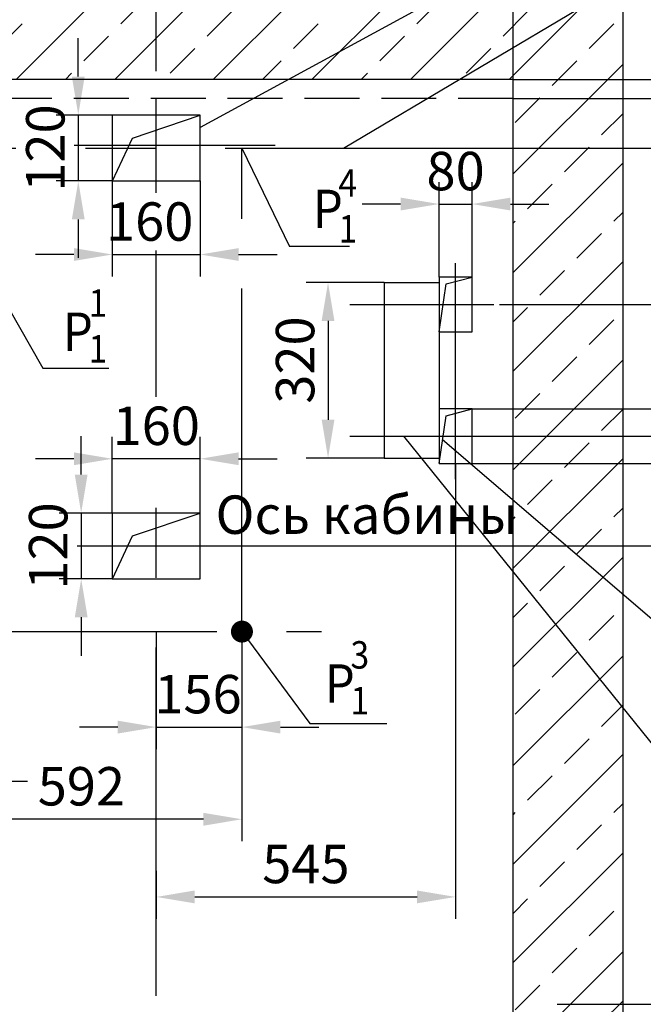
# Model space of a CAD drawing. Extents: x -2800 to -2196, y -190 to 1070.
# Drawn here: x -2635 to -2578, y 435 to 525 of the extents above; entities that cross this region are included whole.
import ezdxf

# ---------------------------------------------------------------- set-up
doc = ezdxf.new("R2010")
doc.units = 0
doc.linetypes.add('CENTER', pattern=[50.8, 31.75, -6.35, 6.35, -6.35])
doc.linetypes.add('gost5', pattern=[7, 5, -2, 0])
doc.layers.get('0').update_dxf_attribs({"linetype": 'CONTINUOUS'})
doc.layers.get('Defpoints').update_dxf_attribs({"linetype": 'CONTINUOUS'})
for name, color, linetype in [('1', 8, 'CONTINUOUS'), ('4', 4, 'CENTER'), ('_BORDER', 7, 'CONTINUOUS')]:
    doc.layers.add(name, color=color, linetype=linetype)
doc.layers.add('AM_8', color=1, linetype='CONTINUOUS', lineweight=25)
doc.styles.add('GOST', font='GOST_A (SAPR LM)_0.ttf')
doc.styles.get("Standard").update_dxf_attribs({"font": 'GOST_A (SAPR LM)_1.ttf'})
doc.dimstyles.new('GOST$0', dxfattribs={"dimtxt": 3.5, "dimasz": 3.5, "dimexe": 2, "dimexo": 0, "dimgap": 1.25, "dimtad": 1, "dimdec": 3, "dimtxsty": 'GOST', "dimcen": 3.5, "dimclrd": 3, "dimclre": 1, "dimclrt": 3, "dimadec": 3, "dimazin": 2, "dimtm": 1e-09, "dimtfac": 1, "dimtdec": 3, "dimtmove": 0, "dimatfit": 3, "dimfxl": 1, "dimtolj": 1, "dimtzin": 0, "dimarcsym": 0})
doc.dimstyles.new('STANDARD$0', dxfattribs={"dimtxt": 3.5, "dimasz": 3.5, "dimexe": 2, "dimexo": 0, "dimgap": 1.25, "dimtad": 1, "dimdec": 3, "dimtxsty": 'Standard', "dimcen": 3.5, "dimclrd": 3, "dimclre": 1, "dimclrt": 3, "dimadec": 0, "dimazin": 2, "dimtfac": 1, "dimtdec": 3, "dimtmove": 0, "dimatfit": 3, "dimfxl": 1, "dimtolj": 1, "dimarcsym": 0})

# ---------------------------------------------------------------- blocks, each defined once
blk = doc.blocks.new('*D6762')
at = {"layer": '1', "color": 1, "lineweight": -2}
for p, q in [((-2595.338, 484.267), (-2595.338, 442.798)), ((-2622.588, 447.164), (-2622.588, 442.798))]:
    blk.add_line(p, q, dxfattribs=at)
at = {"layer": '1', "color": 3, "lineweight": -2}
blk.add_line((-2619.088, 444.798), (-2598.838, 444.798), dxfattribs=at)
at = {"layer": '1', "color": 3}
for points in [[(-2619.088, 445.382), (-2619.088, 444.215), (-2622.588, 444.798)], [(-2598.838, 444.215), (-2598.838, 445.382), (-2595.338, 444.798)]]:
    blk.add_solid(points, dxfattribs=at)
at = {"layer": 'Defpoints', "color": 0}
for p in [(-2595.338, 484.267), (-2622.588, 447.164), (-2595.338, 444.798)]:
    blk.add_point(p, dxfattribs=at)
at = {"layer": '1', "color": 3, "linetype": 'Continuous', "insert": (-2608.963, 447.8), "char_height": 3.5, "attachment_point": 5}
blk.add_mtext('\\A1;545', dxfattribs=at)
blk = doc.blocks.new('*D6763')
at = {"layer": '1', "color": 1, "lineweight": -2}
for p, q in [((-2596.838, 501.267), (-2596.838, 509.914)), ((-2593.838, 499.767), (-2593.838, 509.914))]:
    blk.add_line(p, q, dxfattribs=at)
at = {"layer": '1', "color": 3, "lineweight": -2}
for p, q in [((-2600.338, 507.914), (-2603.838, 507.914)), ((-2596.838, 507.914), (-2593.838, 507.914)), ((-2590.338, 507.914), (-2586.838, 507.914))]:
    blk.add_line(p, q, dxfattribs=at)
at = {"layer": '1', "color": 3}
for points in [[(-2600.338, 507.33), (-2600.338, 508.497), (-2596.838, 507.914)], [(-2590.338, 508.497), (-2590.338, 507.33), (-2593.838, 507.914)]]:
    blk.add_solid(points, dxfattribs=at)
at = {"layer": 'Defpoints', "color": 0}
for p in [(-2593.838, 507.914), (-2596.838, 501.267), (-2593.838, 499.767)]:
    blk.add_point(p, dxfattribs=at)
at = {"layer": '1', "color": 3, "linetype": 'Continuous', "insert": (-2595.338, 510.915), "char_height": 3.5, "attachment_point": 5}
blk.add_mtext('\\A1;80', dxfattribs=at)
blk = doc.blocks.new('*D6764')
at = {"layer": '1', "color": 1, "lineweight": -2}
for p, q in [((-2601.838, 500.767), (-2608.946, 500.767)), ((-2601.838, 484.767), (-2608.946, 484.767))]:
    blk.add_line(p, q, dxfattribs=at)
at = {"layer": '1', "color": 3, "lineweight": -2}
blk.add_line((-2606.946, 497.267), (-2606.946, 488.267), dxfattribs=at)
at = {"layer": '1', "color": 3}
for points in [[(-2606.363, 497.267), (-2607.529, 497.267), (-2606.946, 500.767)], [(-2607.529, 488.267), (-2606.363, 488.267), (-2606.946, 484.767)]]:
    blk.add_solid(points, dxfattribs=at)
at = {"layer": 'Defpoints', "color": 0}
for p in [(-2601.838, 500.767), (-2606.946, 484.767), (-2601.838, 484.767)]:
    blk.add_point(p, dxfattribs=at)
at = {"layer": '1', "color": 3, "linetype": 'Continuous', "insert": (-2609.949, 493.702), "char_height": 3.5, "attachment_point": 5, "rotation": 90}
blk.add_mtext('\\A1;320', dxfattribs=at)
blk = doc.blocks.new('*D6765')
at = {"layer": '1', "color": 1, "lineweight": -2}
for p, q in [((-2626.588, 479.767), (-2626.588, 486.711)), ((-2618.588, 479.767), (-2618.588, 486.711))]:
    blk.add_line(p, q, dxfattribs=at)
at = {"layer": '1', "color": 3, "lineweight": -2}
for p, q in [((-2630.088, 484.711), (-2633.588, 484.711)), ((-2618.588, 484.711), (-2626.588, 484.711)), ((-2615.088, 484.711), (-2611.588, 484.711))]:
    blk.add_line(p, q, dxfattribs=at)
at = {"layer": '1', "color": 3}
for points in [[(-2630.088, 484.128), (-2630.088, 485.294), (-2626.588, 484.711)], [(-2615.088, 485.294), (-2615.088, 484.128), (-2618.588, 484.711)]]:
    blk.add_solid(points, dxfattribs=at)
at = {"layer": 'Defpoints', "color": 0}
for p in [(-2626.588, 484.711), (-2626.588, 479.767), (-2618.588, 479.767)]:
    blk.add_point(p, dxfattribs=at)
at = {"layer": '1', "color": 3, "linetype": 'Continuous', "insert": (-2622.588, 487.713), "char_height": 3.5, "attachment_point": 5}
blk.add_mtext('\\A1;160', dxfattribs=at)
blk = doc.blocks.new('*D6766')
at = {"color": 1, "linetype": 'Continuous', "lineweight": -2}
for p, q in [((-2644.388, 471.292), (-2644.388, 449.873)), ((-2614.788, 469.017), (-2614.788, 449.873))]:
    blk.add_line(p, q, dxfattribs=at)
at = {"color": 3, "linetype": 'Continuous', "lineweight": -2}
blk.add_line((-2618.288, 451.873), (-2640.888, 451.873), dxfattribs=at)
at = {"color": 3}
for points in [[(-2640.888, 452.456), (-2640.888, 451.289), (-2644.388, 451.873)], [(-2618.288, 451.289), (-2618.288, 452.456), (-2614.788, 451.873)]]:
    blk.add_solid(points, dxfattribs=at)
at = {"layer": 'Defpoints', "color": 0}
for p in [(-2644.388, 471.292), (-2614.788, 469.017), (-2644.388, 451.873)]:
    blk.add_point(p, dxfattribs=at)
at = {"color": 3, "linetype": 'Continuous', "insert": (-2629.407, 454.877), "char_height": 3.5, "attachment_point": 5, "style": 'GOST'}
blk.add_mtext('\\A1;592', dxfattribs=at)
blk = doc.blocks.new('*D6770')
at = {"color": 3, "linetype": 'Continuous', "lineweight": -2}
for p, q in [((-2629.424, 483.267), (-2629.424, 486.767)), ((-2629.424, 479.767), (-2629.424, 473.767)), ((-2629.424, 470.267), (-2629.424, 466.767))]:
    blk.add_line(p, q, dxfattribs=at)
at = {"color": 1, "linetype": 'Continuous', "lineweight": -2}
for p, q in [((-2626.588, 479.767), (-2631.424, 479.767)), ((-2626.571, 473.767), (-2631.424, 473.767))]:
    blk.add_line(p, q, dxfattribs=at)
at = {"color": 3}
for points in [[(-2630.007, 483.267), (-2628.841, 483.267), (-2629.424, 479.767)], [(-2628.841, 470.267), (-2630.007, 470.267), (-2629.424, 473.767)]]:
    blk.add_solid(points, dxfattribs=at)
at = {"layer": 'Defpoints', "color": 0}
for p in [(-2626.588, 479.767), (-2629.424, 473.767), (-2626.571, 473.767)]:
    blk.add_point(p, dxfattribs=at)
at = {"color": 3, "linetype": 'Continuous', "insert": (-2632.428, 476.767), "char_height": 3.5, "attachment_point": 5, "rotation": 90, "style": 'GOST'}
blk.add_mtext('\\A1;120', dxfattribs=at)
blk = doc.blocks.new('*D6772')
at = {"color": 1, "linetype": 'Continuous', "lineweight": -2}
for p, q in [((-2626.588, 510.017), (-2626.588, 501.317)), ((-2618.588, 510.017), (-2618.588, 501.317))]:
    blk.add_line(p, q, dxfattribs=at)
at = {"color": 3, "linetype": 'Continuous', "lineweight": -2}
for p, q in [((-2630.088, 503.317), (-2633.588, 503.317)), ((-2626.588, 503.317), (-2618.588, 503.317)), ((-2615.088, 503.317), (-2611.588, 503.317))]:
    blk.add_line(p, q, dxfattribs=at)
at = {"color": 3}
for points in [[(-2630.088, 502.734), (-2630.088, 503.9), (-2626.588, 503.317)], [(-2615.088, 503.9), (-2615.088, 502.734), (-2618.588, 503.317)]]:
    blk.add_solid(points, dxfattribs=at)
at = {"layer": 'Defpoints', "color": 0}
for p in [(-2626.588, 510.017), (-2618.588, 510.017), (-2618.588, 503.317)]:
    blk.add_point(p, dxfattribs=at)
at = {"color": 3, "linetype": 'Continuous', "insert": (-2623.188, 506.32), "char_height": 3.5, "attachment_point": 5, "style": 'GOST'}
blk.add_mtext('\\A1;160', dxfattribs=at)
blk = doc.blocks.new('*D6773')
at = {"color": 3, "linetype": 'Continuous', "lineweight": -2}
for p, q in [((-2629.688, 519.517), (-2629.688, 523.017)), ((-2629.688, 516.017), (-2629.688, 510.017)), ((-2629.688, 506.517), (-2629.688, 503.017))]:
    blk.add_line(p, q, dxfattribs=at)
at = {"color": 1, "linetype": 'Continuous', "lineweight": -2}
for p, q in [((-2626.588, 516.017), (-2631.688, 516.017)), ((-2626.588, 510.017), (-2631.688, 510.017))]:
    blk.add_line(p, q, dxfattribs=at)
at = {"color": 3}
for points in [[(-2630.271, 519.517), (-2629.104, 519.517), (-2629.688, 516.017)], [(-2629.104, 506.517), (-2630.271, 506.517), (-2629.688, 510.017)]]:
    blk.add_solid(points, dxfattribs=at)
at = {"layer": 'Defpoints', "color": 0}
for p in [(-2626.588, 516.017), (-2629.688, 510.017), (-2626.588, 510.017)]:
    blk.add_point(p, dxfattribs=at)
at = {"color": 3, "linetype": 'Continuous', "insert": (-2632.691, 513.017), "char_height": 3.5, "attachment_point": 5, "rotation": 90, "style": 'GOST'}
blk.add_mtext('\\A1;120', dxfattribs=at)
blk = doc.blocks.new('*D6775')
at = {"layer": '1', "color": 3, "lineweight": -2}
for p, q in [((-2571.904, 489.267), (-2571.904, 509.369)), ((-2571.904, 492.767), (-2571.904, 496.267)), ((-2571.904, 489.267), (-2571.904, 484.267)), ((-2571.904, 480.767), (-2571.904, 477.267))]:
    blk.add_line(p, q, dxfattribs=at)
at = {"layer": '1', "color": 1, "lineweight": -2}
for p, q in [((-2593.838, 489.267), (-2569.904, 489.267)), ((-2593.838, 484.267), (-2569.904, 484.267))]:
    blk.add_line(p, q, dxfattribs=at)
at = {"layer": '1', "color": 3}
for points in [[(-2572.487, 492.767), (-2571.321, 492.767), (-2571.904, 489.267)], [(-2571.321, 480.767), (-2572.487, 480.767), (-2571.904, 484.267)]]:
    blk.add_solid(points, dxfattribs=at)
at = {"layer": 'Defpoints', "color": 0}
for p in [(-2593.838, 489.267), (-2593.838, 484.267), (-2571.904, 484.267)]:
    blk.add_point(p, dxfattribs=at)
at = {"layer": '1', "color": 3, "linetype": 'Continuous', "insert": (-2574.905, 505.367), "char_height": 3.5, "attachment_point": 5, "rotation": 90}
blk.add_mtext('\\A1;100', dxfattribs=at)
blk = doc.blocks.new('*D6776')
at = {"color": 1, "linetype": 'Continuous', "lineweight": -2}
for p, q in [((-2590.088, 519.267), (-2741.379, 519.267)), ((-2590.088, 374.267), (-2741.379, 374.267))]:
    blk.add_line(p, q, dxfattribs=at)
at = {"color": 3, "linetype": 'Continuous', "lineweight": -2}
blk.add_line((-2739.379, 515.767), (-2739.379, 377.767), dxfattribs=at)
at = {"color": 3}
for points in [[(-2738.796, 515.767), (-2739.963, 515.767), (-2739.379, 519.267)], [(-2739.963, 377.767), (-2738.796, 377.767), (-2739.379, 374.267)]]:
    blk.add_solid(points, dxfattribs=at)
at = {"layer": 'Defpoints', "color": 0}
for p in [(-2590.088, 519.267), (-2739.379, 374.267), (-2590.088, 374.267)]:
    blk.add_point(p, dxfattribs=at)
at = {"color": 3, "linetype": 'Continuous', "insert": (-2742.381, 450.267), "char_height": 3.5, "attachment_point": 5, "rotation": 90, "style": 'GOST'}
blk.add_mtext('\\A1;{\\A1;3000}min', dxfattribs=at)
blk = doc.blocks.new('*D6777')
at = {"color": 1, "linetype": 'Continuous', "lineweight": -2}
for p, q in [((-2590.088, 513.017), (-2547.088, 513.017)), ((-2622.588, 476.767), (-2547.088, 476.767))]:
    blk.add_line(p, q, dxfattribs=at)
at = {"color": 3, "linetype": 'Continuous', "lineweight": -2}
blk.add_line((-2549.088, 509.517), (-2549.088, 480.267), dxfattribs=at)
at = {"color": 3}
for points in [[(-2548.504, 509.517), (-2549.671, 509.517), (-2549.088, 513.017)], [(-2549.671, 480.267), (-2548.504, 480.267), (-2549.088, 476.767)]]:
    blk.add_solid(points, dxfattribs=at)
at = {"layer": 'Defpoints', "color": 0}
for p in [(-2590.088, 513.017), (-2622.588, 476.767), (-2549.088, 476.767)]:
    blk.add_point(p, dxfattribs=at)
at = {"color": 3, "linetype": 'Continuous', "insert": (-2552.091, 492.567), "char_height": 3.5, "attachment_point": 5, "rotation": 90, "style": 'GOST'}
blk.add_mtext('\\A1;725', dxfattribs=at)
blk = doc.blocks.new('*D6778')
at = {"color": 1, "linetype": 'Continuous', "lineweight": -2}
for p, q in [((-2622.588, 476.767), (-2530.826, 476.767)), ((-2586.088, 435.017), (-2530.826, 435.017))]:
    blk.add_line(p, q, dxfattribs=at)
at = {"color": 3, "linetype": 'Continuous', "lineweight": -2}
blk.add_line((-2532.826, 473.267), (-2532.826, 438.517), dxfattribs=at)
at = {"color": 3}
for points in [[(-2532.243, 473.267), (-2533.409, 473.267), (-2532.826, 476.767)], [(-2533.409, 438.517), (-2532.243, 438.517), (-2532.826, 435.017)]]:
    blk.add_solid(points, dxfattribs=at)
at = {"layer": 'Defpoints', "color": 0}
for p in [(-2622.588, 476.767), (-2586.088, 435.017), (-2532.826, 435.017)]:
    blk.add_point(p, dxfattribs=at)
at = {"color": 3, "linetype": 'Continuous', "insert": (-2535.828, 452.167), "char_height": 3.5, "attachment_point": 5, "rotation": 90, "style": 'GOST'}
blk.add_mtext('\\A1;835', dxfattribs=at)
blk = doc.blocks.new('*D6779')
at = {"layer": '1', "color": 1, "lineweight": -2}
for p, q in [((-2591.338, 498.767), (-2562.362, 498.767)), ((-2591.846, 486.767), (-2562.362, 486.767))]:
    blk.add_line(p, q, dxfattribs=at)
at = {"layer": '1', "color": 3, "lineweight": -2}
blk.add_line((-2564.362, 490.267), (-2564.362, 495.267), dxfattribs=at)
at = {"layer": '1', "color": 3}
for points in [[(-2563.779, 495.267), (-2564.945, 495.267), (-2564.362, 498.767)], [(-2564.945, 490.267), (-2563.779, 490.267), (-2564.362, 486.767)]]:
    blk.add_solid(points, dxfattribs=at)
at = {"layer": 'Defpoints', "color": 0}
for p in [(-2591.338, 498.767), (-2564.362, 498.767), (-2591.846, 486.767)]:
    blk.add_point(p, dxfattribs=at)
at = {"layer": '1', "color": 3, "linetype": 'Continuous', "insert": (-2567.365, 492.017), "char_height": 3.5, "attachment_point": 5, "rotation": 90}
blk.add_mtext('\\A1;240', dxfattribs=at)
blk = doc.blocks.new('*D6780')
at = {"layer": '1', "color": 1, "lineweight": -2}
for p, q in [((-2591.846, 486.767), (-2556.416, 486.767)), ((-2585.088, 476.767), (-2556.416, 476.767))]:
    blk.add_line(p, q, dxfattribs=at)
at = {"layer": '1', "color": 3, "lineweight": -2}
blk.add_line((-2558.416, 480.267), (-2558.416, 483.267), dxfattribs=at)
at = {"layer": '1', "color": 3}
for points in [[(-2557.833, 483.267), (-2558.999, 483.267), (-2558.416, 486.767)], [(-2558.999, 480.267), (-2557.833, 480.267), (-2558.416, 476.767)]]:
    blk.add_solid(points, dxfattribs=at)
at = {"layer": 'Defpoints', "color": 0}
for p in [(-2591.846, 486.767), (-2558.416, 486.767), (-2585.088, 476.767)]:
    blk.add_point(p, dxfattribs=at)
at = {"layer": '1', "color": 3, "linetype": 'Continuous', "insert": (-2561.419, 481.443), "char_height": 3.5, "attachment_point": 5, "rotation": 90}
blk.add_mtext('\\A1;200', dxfattribs=at)
blk = doc.blocks.new('*D6781')
at = {"color": 1, "linetype": 'Continuous', "lineweight": -2}
for p, q in [((-2590.088, 519.267), (-2530.826, 519.267)), ((-2621.026, 476.767), (-2530.826, 476.767))]:
    blk.add_line(p, q, dxfattribs=at)
at = {"color": 3, "linetype": 'Continuous', "lineweight": -2}
blk.add_line((-2532.826, 515.767), (-2532.826, 480.267), dxfattribs=at)
at = {"color": 3}
for points in [[(-2532.243, 515.767), (-2533.409, 515.767), (-2532.826, 519.267)], [(-2533.409, 480.267), (-2532.243, 480.267), (-2532.826, 476.767)]]:
    blk.add_solid(points, dxfattribs=at)
at = {"layer": 'Defpoints', "color": 0}
for p in [(-2590.088, 519.267), (-2621.026, 476.767), (-2532.826, 476.767)]:
    blk.add_point(p, dxfattribs=at)
at = {"color": 3, "linetype": 'Continuous', "insert": (-2535.828, 499.642), "char_height": 3.5, "attachment_point": 5, "rotation": 90, "style": 'GOST'}
blk.add_mtext('\\A1;{\\A1;850}min', dxfattribs=at)
blk = doc.blocks.new('*D6783')
at = {"color": 1, "linetype": 'Continuous', "lineweight": -2}
for p, q in [((-2622.588, 520.017), (-2622.588, 542.064)), ((-2590.088, 522.517), (-2590.088, 542.064))]:
    blk.add_line(p, q, dxfattribs=at)
at = {"color": 3, "linetype": 'Continuous', "lineweight": -2}
blk.add_line((-2593.588, 540.064), (-2619.088, 540.064), dxfattribs=at)
at = {"color": 3}
for points in [[(-2619.088, 540.647), (-2619.088, 539.48), (-2622.588, 540.064)], [(-2593.588, 539.48), (-2593.588, 540.647), (-2590.088, 540.064)]]:
    blk.add_solid(points, dxfattribs=at)
at = {"layer": 'Defpoints', "color": 0}
for p in [(-2622.588, 540.064), (-2590.088, 522.517), (-2622.588, 520.017)]:
    blk.add_point(p, dxfattribs=at)
at = {"color": 3, "linetype": 'Continuous', "insert": (-2604.338, 543.066), "char_height": 3.5, "attachment_point": 5, "style": 'GOST'}
blk.add_mtext('\\A1;650 min', dxfattribs=at)
blk = doc.blocks.new('*D6789')
at = {"color": 1, "linetype": 'Continuous', "lineweight": -2}
for p, q in [((-2655.088, 522.517), (-2655.088, 548.917)), ((-2590.088, 519.267), (-2590.088, 548.917))]:
    blk.add_line(p, q, dxfattribs=at)
at = {"color": 3, "linetype": 'Continuous', "lineweight": -2}
blk.add_line((-2651.588, 546.917), (-2593.588, 546.917), dxfattribs=at)
at = {"color": 3}
for points in [[(-2651.588, 547.5), (-2651.588, 546.334), (-2655.088, 546.917)], [(-2593.588, 546.334), (-2593.588, 547.5), (-2590.088, 546.917)]]:
    blk.add_solid(points, dxfattribs=at)
at = {"layer": 'Defpoints', "color": 0}
for p in [(-2590.088, 546.917), (-2655.088, 522.517), (-2590.088, 519.267)]:
    blk.add_point(p, dxfattribs=at)
at = {"color": 3, "linetype": 'Continuous', "insert": (-2618.688, 549.919), "char_height": 3.5, "attachment_point": 5, "style": 'GOST'}
blk.add_mtext('\\A1;1300', dxfattribs=at)
blk = doc.blocks.new('*D6790')
at = {"color": 1, "linetype": 'Continuous', "lineweight": -2}
for p, q in [((-2590.088, 517.517), (-2539.026, 517.517)), ((-2590.088, 476.767), (-2539.026, 476.767))]:
    blk.add_line(p, q, dxfattribs=at)
at = {"color": 3, "linetype": 'Continuous', "lineweight": -2}
blk.add_line((-2541.026, 514.017), (-2541.026, 480.267), dxfattribs=at)
at = {"color": 3}
for points in [[(-2540.443, 514.017), (-2541.609, 514.017), (-2541.026, 517.517)], [(-2541.609, 480.267), (-2540.443, 480.267), (-2541.026, 476.767)]]:
    blk.add_solid(points, dxfattribs=at)
at = {"layer": 'Defpoints', "color": 0}
for p in [(-2590.088, 517.517), (-2590.088, 476.767), (-2541.026, 476.767)]:
    blk.add_point(p, dxfattribs=at)
at = {"color": 3, "linetype": 'Continuous', "insert": (-2544.028, 493.267), "char_height": 3.5, "attachment_point": 5, "rotation": 90, "style": 'GOST'}
blk.add_mtext('\\A1;815', dxfattribs=at)
blk = doc.blocks.new('*D7571')
at = {"color": 1, "linetype": 'Continuous', "lineweight": -2}
for p, q in [((-2622.588, 468.967), (-2622.588, 458.267)), ((-2614.788, 468.967), (-2614.788, 458.267))]:
    blk.add_line(p, q, dxfattribs=at)
at = {"color": 3, "linetype": 'Continuous', "lineweight": -2}
for p, q in [((-2626.088, 460.267), (-2629.588, 460.267)), ((-2622.588, 460.267), (-2614.788, 460.267)), ((-2611.288, 460.267), (-2607.788, 460.267))]:
    blk.add_line(p, q, dxfattribs=at)
at = {"color": 3}
for points in [[(-2626.088, 459.684), (-2626.088, 460.85), (-2622.588, 460.267)], [(-2611.288, 460.85), (-2611.288, 459.684), (-2614.788, 460.267)]]:
    blk.add_solid(points, dxfattribs=at)
at = {"layer": 'Defpoints', "color": 0}
for p in [(-2622.588, 468.967), (-2614.788, 468.967), (-2614.788, 460.267)]:
    blk.add_point(p, dxfattribs=at)
at = {"color": 3, "linetype": 'Continuous', "insert": (-2618.788, 463.27), "char_height": 3.5, "attachment_point": 5, "style": 'GOST'}
blk.add_mtext('\\A1;156', dxfattribs=at)

msp = doc.modelspace()

# ---------------------------------------------------------------- hatches: boundary and pattern name
at = {"layer": 'AM_8', "ltscale": 0.4}
h = msp.add_hatch(dxfattribs=at)
h.set_pattern_fill('ANSI33', color=256, style=0)
h.set_pattern_definition([(45, (-154.004, -52.669), (-4.490128, 4.490128), []), (45, (-149.5136, -52.669), (-4.490128, 4.490128), [3.175, -1.5875])])
h.paths.add_polyline_path([(-2666.0876085, 364.267055), (-2580.0876081, 364.2670552), (-2580.0876661, 364.2670552), (-2580.0876661, 529.2670552), (-2725.0876661, 529.2670552), (-2725.0876661, 364.2670552), (-2706.0876083, 364.267055), (-2706.0876083, 372.308499, -0.0186035805), (-2706.0876081, 374.2670552), (-2715.0876661, 374.267055), (-2715.0876661, 519.2670552), (-2590.0876661, 519.2670552), (-2590.0876661, 374.2670552), (-2590.0876081, 374.2670552), (-2666.0876083, 374.267055)])

# ---------------------------------------------------------------- linework, layer by layer
for p, q in [((-2580.0876661, 364.2670552, 849.9854562), (-2580.0876661, 529.2670552, 849.9854562)), ((-2590.0876661, 374.2670552, 849.9854562), (-2590.0876661, 519.2670552, 849.9854562))]:
    msp.add_line(p, q)
at = {"color": 0}
for q in [(-2715.0877241, 519.2670552, 849.9854562), (-2715.0876661, 519.2670552, 849.9854562)]:
    msp.add_line((-2590.0876661, 519.2670552, 849.9854562), q, dxfattribs=at)
at = {"color": 3, "linetype": 'gost5'}
msp.add_line((-2590.0876661, 517.5170552, 849.9854562), (-2655.0876661, 517.5170552, 849.9854562), dxfattribs=at)
at = {"color": 1}
for p, q in [((-2624.7466761, 513.9260652, 849.9854562), (-2618.5876661, 516.0170552, 849.9854562)), ((-2626.5710168, 510.0170552, 849.9854562), (-2624.7466761, 513.9260652, 849.9854562)), ((-2624.7466761, 477.6760652, 849.9854562), (-2618.5876661, 479.7670552, 849.9854562)), ((-2626.5710168, 473.7670552, 849.9854562), (-2624.7466761, 477.6760652, 849.9854562))]:
    msp.add_line(p, q, dxfattribs=at)
at = {"color": 3, "ltscale": 10000}
msp.add_line((-2575.2912059, 468.2252205, 849.9854562), (-2596.5194681, 486.4488571, 849.9854562), dxfattribs=at)
at = {"layer": '1', "color": 3}
for p, q in [((-2605.5376661, 513.0170552, 849.9854562), (-2569.9905303, 534.118838)), ((-2644.4040162, 513.0170552, 849.9854562), (-2632.9032381, 492.9771087, 849.9854562)), ((-2614.7876655, 513.0170552, 849.9854562), (-2610.4524228, 504.0377628, 849.9854562)), ((-2604.9973472, 504.0377628, 849.9854562), (-2610.4524228, 504.0377628, 849.9854562)), ((-2632.9032381, 492.9771087, 849.9854562), (-2626.8992941, 492.9771087, 849.9854562)), ((-2600.0698793, 486.7670552, 849.9854562), (-2576.3974177, 457.4375972, 849.9854562)), ((-2614.7876661, 468.9670552, 849.9854562), (-2608.613534, 460.6029488, 849.9854562)), ((-2608.613534, 460.6029488, 849.9854562), (-2601.607091, 460.6029488, 849.9854562)), ((-2634.3080612, 455.3036802, 849.9854562), (-2640.9040162, 455.3036802, 849.9854562))]:
    msp.add_line(p, q, dxfattribs=at)
at = {"layer": '1', "color": 0}
for p, q in [((-2618.5876661, 516.0170552, 849.9854562), (-2626.5876661, 516.0170552, 849.9854562)), ((-2626.5876661, 516.0170552, 849.9854562), (-2626.5876661, 510.0170552, 849.9854562)), ((-2618.5876661, 510.0170552, 849.9854562), (-2618.5876661, 516.0170552, 849.9854562)), ((-2626.5876661, 510.0170552, 849.9854562), (-2618.5876661, 510.0170552, 849.9854562)), ((-2618.5876661, 479.7670552, 849.9854562), (-2626.5876661, 479.7670552, 849.9854562)), ((-2626.5876661, 479.7670552, 849.9854562), (-2626.5876661, 473.7670552, 849.9854562)), ((-2618.5876661, 473.7670552, 849.9854562), (-2618.5876661, 479.7670552, 849.9854562)), ((-2626.5876661, 473.7670552, 849.9854562), (-2618.5876661, 473.7670552, 849.9854562))]:
    msp.add_line(p, q, dxfattribs=at)
at = {"layer": '1', "color": 7, "linetype": 'Continuous'}
for p, q in [((-2601.8376661, 500.7670552, 849.9854562), (-2601.8376661, 484.7670552, 849.9854562)), ((-2596.8376661, 501.2670552, 849.9854562), (-2596.8376661, 496.2670552, 849.9854562)), ((-2593.8376661, 501.2670552, 849.9854562), (-2596.8376661, 501.2670552, 849.9854562)), ((-2596.8376661, 500.7670552, 849.9854562), (-2596.8376661, 484.7670552, 849.9854562)), ((-2593.8376661, 496.2670552, 849.9854562), (-2593.8376661, 501.2670552, 849.9854562)), ((-2596.8376661, 496.2670552, 849.9854562), (-2593.8376661, 496.2670552, 849.9854562)), ((-2596.8376661, 489.2670552, 849.9854562), (-2596.8376661, 484.2670552, 849.9854562)), ((-2593.8376661, 489.2670552, 849.9854562), (-2596.8376661, 489.2670552, 849.9854562)), ((-2593.8376661, 484.2670552, 849.9854562), (-2593.8376661, 489.2670552, 849.9854562)), ((-2596.8376661, 484.2670552, 849.9854562), (-2593.8376661, 484.2670552, 849.9854562))]:
    msp.add_line(p, q, dxfattribs=at)
at = {"layer": '1', "const_width": 1, "elevation": 849.9854562}
msp.add_lwpolyline([(-2615.2876661, 468.9670552, 1), (-2614.2876661, 468.9670552, 1)], format="xyb", close=True, dxfattribs=at)
at = {"layer": '4'}
for p, q in [((-2622.5876661, 508.9470861, 849.9854562), (-2622.5876661, 517.5170552, 849.9854562)), ((-2614.7876661, 468.4670552, 849.9854562), (-2614.7876661, 516.9464935, 849.9854562)), ((-2717.9204643, 513.0170552, 849.9854562), (-2590.0713137, 513.0170552, 849.9854562)), ((-2630.0626661, 513.2670552, 849.9854562), (-2611.7499779, 513.2670552, 849.9854562)), ((-2622.5876661, 490.3409934, 849.9854562), (-2622.5876661, 503.6920552, 849.9854562)), ((-2595.3376661, 482.8507816, 849.9854562), (-2595.3376661, 502.5243799, 849.9854562)), ((-2604.9705105, 498.7670552, 849.9854562), (-2591.8459258, 498.7670552, 849.9854562)), ((-2604.9705105, 486.7670552, 849.9854562), (-2591.8459258, 486.7670552, 849.9854562)), ((-2622.5876661, 435.7779242, 849.9854562), (-2622.5876661, 485.0859625, 849.9854562)), ((-2629.7991646, 476.7670552, 849.9854562), (-2590.0876661, 476.7670552, 849.9854562)), ((-2648.8263248, 468.9670552, 849.9854562), (-2607.5299779, 468.9670552, 849.9854562))]:
    msp.add_line(p, q, dxfattribs=at)
at = {"layer": '4', "color": 7, "linetype": 'Continuous'}
for p, q in [((-2601.8376661, 500.7670552, 849.9854562), (-2596.8376661, 500.7670552, 849.9854562)), ((-2601.8376661, 484.7670552, 849.9854562), (-2596.8376661, 484.7670552, 849.9854562))]:
    msp.add_line(p, q, dxfattribs=at)
at = {"layer": '_BORDER', "color": 1, "ltscale": 0.4}
for p, q in [((-2562.1596912, 545.6071119, 849.9854562), (-2618.5876661, 514.8770552, 849.9854562)), ((-2596.8376661, 496.2670552, 849.9854562), (-2596.20127, 500.6306591, 849.9854562)), ((-2596.20127, 500.6306591, 849.9854562), (-2593.8376661, 501.2670552, 849.9854562)), ((-2596.20127, 488.6306591, 849.9854562), (-2593.8376661, 489.2670552, 849.9854562)), ((-2596.8376661, 484.2670552, 849.9854562), (-2596.20127, 488.6306591, 849.9854562))]:
    msp.add_line(p, q, dxfattribs=at)

# ---------------------------------------------------------------- texts
at = {"color": 3}
msp.add_text('Ось кабины', height=3.5, dxfattribs=at).set_placement((-2617.1876661, 477.8670552, 849.9854562))
at = {"layer": '1', "color": 3, "width": 0.9}
for s, height, p in [('4', 2.5, (-2606.003646, 508.5716599, 849.9854562)), ('P', 3.5, (-2608.3227616, 505.7191119, 849.9854562)), ('1', 2.5, (-2605.9872936, 504.4049939, 849.9854562)), ('1', 2.5, (-2628.7512661, 497.6449257, 849.9854562)), ('P', 3.5, (-2631.0867541, 494.5330567, 849.9854562)), ('1', 2.5, (-2628.7512661, 493.4782587, 849.9854562)), ('3', 2.5, (-2604.9050895, 465.5962769, 849.9854562)), ('P', 3.5, (-2607.2405765, 462.4843939, 849.9854562)), ('1', 2.5, (-2604.9050895, 461.4296099, 849.9854562))]:
    msp.add_text(s, height=height, dxfattribs=at).set_placement(p)

# ---------------------------------------------------------------- dimensions: what is measured, and where the dimension line sits
at = {"color": 7, "linetype": 'Continuous'}
for base, p1, p2, picture, middle in [((-2590.0876661, 546.9170552, 849.9854562), (-2655.0876661, 522.5170552, 849.9854562), (-2590.0876661, 519.2670552, 849.9854562), '*D6789', (-2618.6876661, 546.9170552, 849.9854562)), ((-2618.5876661, 503.3170552, 849.9854562), (-2626.5876661, 510.0170552, 849.9854562), (-2618.5876661, 510.0170552, 849.9854562), '*D6772', (-2623.1876661, 503.3170552, 849.9854562)), ((-2644.3876639, 451.8725092, 849.9854562), (-2614.7876661, 469.0170557, 849.9854562), (-2644.3876639, 471.2920552, 849.9854562), '*D6766', (-2629.4065203, 451.8725092, 849.9854562)), ((-2614.7876661, 460.2670552), (-2622.5876661, 468.9670552, 849.9854562), (-2614.7876661, 468.9670552, 849.9854562), '*D7571', (-2618.7876661, 460.2670552))]:
    dim = msp.add_linear_dim(base=base, p1=p1, p2=p2, dimstyle='GOST$0', override={"dimlfac": 20}, dxfattribs=at)
    dim.commit()
    dim.dimension.update_dxf_attribs({"geometry": picture, "text_midpoint": middle, "dimtype": 160})
dim = msp.add_linear_dim(base=(-2622.5876661, 540.0636237, 849.9854562), p1=(-2590.0876661, 522.5170552, 849.9854562), p2=(-2622.5876661, 520.0170552, 849.9854562), text='<> min', dimstyle='GOST$0', override={"dimlfac": 20}, dxfattribs=at)
dim.commit()
dim.dimension.update_dxf_attribs({"geometry": '*D6783', "text_midpoint": (-2604.3376661, 540.0636237, 849.9854562), "dimtype": 160})
for base, p1, p2, picture, middle in [((-2629.6876661, 510.0170552, 849.9854562), (-2626.5876661, 516.0170552, 849.9854562), (-2626.5876661, 510.0170552, 849.9854562), '*D6773', (-2629.6876661, 513.0170552, 849.9854562)), ((-2541.0259141, 476.7670552, 849.9854562), (-2590.0876661, 517.5170552, 849.9854562), (-2590.0876661, 476.7670552, 849.9854562), '*D6790', (-2541.0259141, 493.2670552, 849.9854562)), ((-2549.0876661, 476.7670552, 849.9854562), (-2590.0876661, 513.0170552, 849.9854562), (-2622.5876661, 476.7670552, 849.9854562), '*D6777', (-2549.0876661, 492.5670552, 849.9854562)), ((-2629.4241646, 473.7670552, 849.9854562), (-2626.5876661, 479.7670552, 849.9854562), (-2626.5710168, 473.7670552, 849.9854562), '*D6770', (-2629.4241646, 476.7670552, 849.9854562)), ((-2532.8259141, 435.0170552, 849.9854562), (-2622.5876661, 476.7670552, 849.9854562), (-2586.0876661, 435.0170552, 849.9854562), '*D6778', (-2532.8259141, 452.1670552, 849.9854562))]:
    dim = msp.add_linear_dim(base=base, p1=p1, p2=p2, angle=90, dimstyle='GOST$0', override={"dimlfac": 20}, dxfattribs=at)
    dim.commit()
    dim.dimension.update_dxf_attribs({"geometry": picture, "text_midpoint": middle, "dimtype": 160})
for base, p2, text, picture, middle in [((-2739.3793328, 374.2670552, 849.9854562), (-2590.0876081, 374.2670552, 849.9854562), '{\\A1;3000}min', '*D6776', (-2739.3793328, 450.2670552, 849.9854562)), ((-2532.8259141, 476.7670552, 849.9854562), (-2621.0259141, 476.7670552, 849.9854562), '{\\A1;<>}min', '*D6781', (-2532.8259141, 499.6420552, 849.9854562))]:
    dim = msp.add_linear_dim(base=base, p1=(-2590.0876661, 519.2670552, 849.9854562), p2=p2, angle=90, text=text, dimstyle='GOST$0', override={"dimlfac": 20, "dimtfill": 0, "dimtfillclr": 0}, dxfattribs=at)
    dim.commit()
    dim.dimension.update_dxf_attribs({"geometry": picture, "text_midpoint": middle, "dimtype": 160})
at = {"layer": '1'}
dim = msp.add_linear_dim(base=(-2593.8376661, 507.9135871, 849.9854562), p1=(-2596.8376661, 501.2670552, 849.9854562), p2=(-2593.8376661, 499.7670552, 849.9854562), text='80', dimstyle='STANDARD$0', override={"dimdec": 0, "dimlfac": 20, "dimzin": 0}, dxfattribs=at)
dim.commit()
dim.dimension.update_dxf_attribs({"geometry": '*D6763', "text_midpoint": (-2595.3376661, 507.9135871, 849.9854562), "dimtype": 160})
for base, p1, p2, picture, middle in [((-2571.9039065, 484.2670552, 849.9854562), (-2593.8376661, 489.2670552, 849.9854562), (-2593.8376661, 484.2670552, 849.9854562), '*D6775', (-2571.9039065, 505.3670552, 849.9854562)), ((-2606.9460071, 484.7670552, 849.9854562), (-2601.8376661, 500.7670552, 849.9854562), (-2601.8376661, 484.7670552, 849.9854562), '*D6764', (-2606.9460071, 493.7021762, 849.9854562)), ((-2564.3618872, 498.7670552, 849.9854562), (-2591.8459258, 486.7670552, 849.9854562), (-2591.3376661, 498.7670552, 849.9854562), '*D6779', (-2564.3618872, 492.0170552, 849.9854562)), ((-2558.4159413, 486.7670552, 849.9854562), (-2585.0876661, 476.7670552, 849.9854562), (-2591.8459258, 486.7670552, 849.9854562), '*D6780', (-2558.4159413, 481.4427308, 849.9854562))]:
    dim = msp.add_linear_dim(base=base, p1=p1, p2=p2, angle=90, dimstyle='STANDARD$0', override={"dimdec": 0, "dimlfac": 20, "dimzin": 0}, dxfattribs=at)
    dim.commit()
    dim.dimension.update_dxf_attribs({"geometry": picture, "text_midpoint": middle, "dimtype": 160})
dim = msp.add_linear_dim(base=(-2626.5876661, 484.7109625, 849.9854562), p1=(-2618.5876661, 479.7670552, 849.9854562), p2=(-2626.5876661, 479.7670552, 849.9854562), dimstyle='STANDARD$0', override={"dimdec": 0, "dimlfac": 20, "dimzin": 0}, dxfattribs=at)
dim.commit()
dim.dimension.update_dxf_attribs({"geometry": '*D6765', "text_midpoint": (-2622.5876661, 484.7109625, 849.9854562), "dimtype": 160})
dim = msp.add_linear_dim(base=(-2595.3376661, 444.7981728, 849.9854562), p1=(-2622.5876661, 447.1638232, 849.9854562), p2=(-2595.3376661, 484.2670552, 849.9854562), dimstyle='STANDARD$0', override={"dimdec": 0, "dimlfac": 20, "dimzin": 0}, dxfattribs=at)
dim.commit()
dim.dimension.update_dxf_attribs({"geometry": '*D6762', "text_midpoint": (-2608.9626661, 447.7998133, 849.9854562)})

doc.saveas('drawing.dxf')
